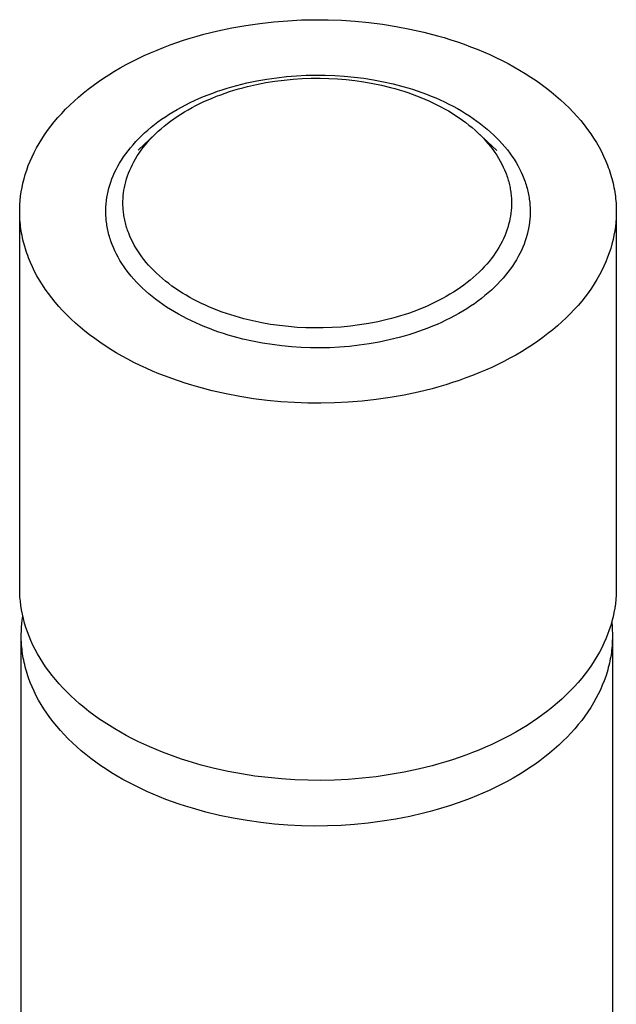
# Model space of a CAD drawing. Units: millimetres. Extents: x -459 to 477, y -289 to 283.
# Drawn here: x 430 to 454, y 243 to 283 of the extents above; entities that cross this region are included whole.
import ezdxf

# ---------------------------------------------------------------- set-up
doc = ezdxf.new("R2010")
doc.units = ezdxf.units.MM
doc.header["$MEASUREMENT"] = 0
doc.layers.add('Default', color=7, linetype='Continuous', true_color=0x000000)

msp = doc.modelspace()

# ---------------------------------------------------------------- linework, layer by layer
at = {"layer": 'Default', "color": 7, "true_color": 0xffffff}
for p, q in [((438.747, 282.78), (439.317, 282.862)), ((439.317, 282.862), (439.885, 282.926)), ((439.885, 282.926), (440.449, 282.971)), ((440.449, 282.971), (441.006, 282.999)), ((441.006, 282.999), (441.556, 283.011)), ((441.556, 283.011), (442.097, 283.007)), ((442.097, 283.007), (442.636, 282.987)), ((442.636, 282.987), (443.183, 282.951)), ((443.183, 282.951), (443.737, 282.898)), ((443.737, 282.898), (444.294, 282.827)), ((437.043, 282.419), (437.608, 282.559)), ((437.608, 282.559), (438.176, 282.679)), ((438.176, 282.679), (438.747, 282.78)), ((444.294, 282.827), (444.854, 282.739)), ((444.854, 282.739), (445.414, 282.632)), ((445.414, 282.632), (445.972, 282.506)), ((445.972, 282.506), (446.527, 282.361)), ((435.666, 281.986), (435.936, 282.082)), ((435.936, 282.082), (436.21, 282.174)), ((436.21, 282.174), (436.485, 282.26)), ((436.485, 282.26), (436.763, 282.342)), ((436.763, 282.342), (437.043, 282.419)), ((446.527, 282.361), (446.802, 282.281)), ((446.802, 282.281), (447.075, 282.196)), ((447.075, 282.196), (447.346, 282.107)), ((447.346, 282.107), (447.614, 282.013)), ((434.619, 281.554), (434.875, 281.669)), ((434.875, 281.669), (435.135, 281.779)), ((435.135, 281.779), (435.399, 281.885)), ((435.399, 281.885), (435.666, 281.986)), ((447.614, 282.013), (447.88, 281.914)), ((447.88, 281.914), (448.143, 281.81)), ((448.143, 281.81), (448.402, 281.702)), ((448.402, 281.702), (448.658, 281.59)), ((433.877, 281.184), (434.119, 281.311)), ((434.119, 281.311), (434.367, 281.435)), ((434.367, 281.435), (434.619, 281.554)), ((448.658, 281.59), (448.909, 281.472)), ((448.909, 281.472), (449.157, 281.351)), ((449.157, 281.351), (449.4, 281.225)), ((433.181, 280.777), (433.407, 280.916)), ((433.407, 280.916), (433.639, 281.052)), ((433.639, 281.052), (433.877, 281.184)), ((449.4, 281.225), (449.639, 281.095)), ((449.639, 281.095), (449.872, 280.961)), ((449.872, 280.961), (450.101, 280.823)), ((432.536, 280.337), (432.745, 280.487)), ((432.745, 280.487), (432.96, 280.634)), ((432.96, 280.634), (433.181, 280.777)), ((438.381, 280.341), (438.783, 280.44)), ((438.783, 280.44), (439.187, 280.525)), ((439.179, 280.38), (439.552, 280.453)), ((439.187, 280.525), (439.593, 280.597)), ((439.552, 280.453), (439.926, 280.512)), ((439.593, 280.597), (439.999, 280.655)), ((439.926, 280.512), (440.3, 280.56)), ((439.999, 280.655), (440.403, 280.701)), ((440.3, 280.56), (440.671, 280.595)), ((440.403, 280.701), (440.803, 280.733)), ((440.671, 280.595), (441.039, 280.619)), ((440.803, 280.733), (441.2, 280.753)), ((441.039, 280.619), (441.403, 280.632)), ((441.2, 280.753), (441.591, 280.761)), ((441.403, 280.632), (441.761, 280.634)), ((441.591, 280.761), (441.975, 280.758)), ((441.761, 280.634), (442.113, 280.625)), ((441.975, 280.758), (442.359, 280.744)), ((442.113, 280.625), (442.464, 280.607)), ((442.359, 280.744), (442.749, 280.718)), ((442.464, 280.607), (442.819, 280.578)), ((442.749, 280.718), (443.142, 280.681)), ((442.819, 280.578), (443.178, 280.538)), ((443.142, 280.681), (443.538, 280.631)), ((443.178, 280.538), (443.539, 280.486)), ((443.538, 280.631), (443.937, 280.568)), ((443.539, 280.486), (443.902, 280.423)), ((443.937, 280.568), (444.335, 280.492)), ((444.335, 280.492), (444.732, 280.402)), ((450.101, 280.823), (450.323, 280.681)), ((450.323, 280.681), (450.54, 280.535)), ((450.54, 280.535), (450.751, 280.386)), ((432.138, 280.027), (432.334, 280.184)), ((432.334, 280.184), (432.536, 280.337)), ((437.402, 280.032), (437.594, 280.101)), ((437.594, 280.101), (437.788, 280.166)), ((437.788, 280.166), (437.984, 280.227)), ((437.901, 280.027), (438.079, 280.087)), ((437.984, 280.227), (438.182, 280.286)), ((438.079, 280.087), (438.259, 280.144)), ((438.182, 280.286), (438.381, 280.341)), ((438.259, 280.144), (438.441, 280.197)), ((438.441, 280.197), (438.624, 280.248)), ((438.624, 280.248), (438.808, 280.295)), ((438.808, 280.295), (439.179, 280.38)), ((443.902, 280.423), (444.264, 280.347)), ((444.264, 280.347), (444.624, 280.259)), ((444.624, 280.259), (444.803, 280.211)), ((444.732, 280.402), (445.126, 280.299)), ((444.803, 280.211), (444.982, 280.159)), ((444.982, 280.159), (445.159, 280.104)), ((445.126, 280.299), (445.322, 280.242)), ((445.159, 280.104), (445.334, 280.047)), ((445.322, 280.242), (445.516, 280.182)), ((445.334, 280.047), (445.508, 279.986)), ((445.516, 280.182), (445.709, 280.118)), ((445.709, 280.118), (445.9, 280.051)), ((445.9, 280.051), (446.089, 279.981)), ((450.751, 280.386), (450.956, 280.233)), ((450.956, 280.233), (451.155, 280.077)), ((451.155, 280.077), (451.347, 279.918)), ((431.591, 279.542), (431.767, 279.706)), ((431.767, 279.706), (431.949, 279.868)), ((431.949, 279.868), (432.138, 280.027)), ((436.302, 279.552), (436.477, 279.64)), ((436.477, 279.64), (436.657, 279.725)), ((436.657, 279.725), (436.839, 279.807)), ((436.839, 279.807), (437.024, 279.885)), ((436.877, 279.604), (437.041, 279.682)), ((437.024, 279.885), (437.212, 279.96)), ((437.041, 279.682), (437.208, 279.756)), ((437.208, 279.756), (437.377, 279.829)), ((437.212, 279.96), (437.402, 280.032)), ((437.377, 279.829), (437.55, 279.898)), ((437.55, 279.898), (437.724, 279.964)), ((437.724, 279.964), (437.901, 280.027)), ((445.508, 279.986), (445.681, 279.922)), ((445.681, 279.922), (445.852, 279.854)), ((445.852, 279.854), (446.02, 279.784)), ((446.02, 279.784), (446.186, 279.711)), ((446.089, 279.981), (446.276, 279.907)), ((446.186, 279.711), (446.35, 279.635)), ((446.276, 279.907), (446.46, 279.83)), ((446.46, 279.83), (446.642, 279.75)), ((446.642, 279.75), (446.821, 279.667)), ((446.821, 279.667), (446.997, 279.581)), ((451.347, 279.918), (451.532, 279.756)), ((451.532, 279.756), (451.711, 279.592)), ((431.262, 279.206), (431.423, 279.375)), ((431.423, 279.375), (431.591, 279.542)), ((435.634, 279.172), (435.795, 279.271)), ((435.795, 279.271), (435.96, 279.368)), ((435.96, 279.368), (436.129, 279.462)), ((436.105, 279.174), (436.252, 279.265)), ((436.129, 279.462), (436.302, 279.552)), ((436.252, 279.265), (436.403, 279.354)), ((436.403, 279.354), (436.558, 279.44)), ((436.558, 279.44), (436.716, 279.523)), ((436.716, 279.523), (436.877, 279.604)), ((446.35, 279.635), (446.511, 279.556)), ((446.511, 279.556), (446.669, 279.475)), ((446.669, 279.475), (446.824, 279.39)), ((446.824, 279.39), (446.976, 279.303)), ((446.976, 279.303), (447.125, 279.213)), ((446.997, 279.581), (447.17, 279.491)), ((447.17, 279.491), (447.34, 279.399)), ((447.34, 279.399), (447.506, 279.303)), ((447.506, 279.303), (447.669, 279.205)), ((451.711, 279.592), (451.882, 279.424)), ((451.882, 279.424), (452.047, 279.255)), ((452.047, 279.255), (452.204, 279.083)), ((430.823, 278.689), (430.962, 278.863)), ((430.962, 278.863), (431.108, 279.035)), ((431.108, 279.035), (431.262, 279.206)), ((435.031, 278.75), (435.175, 278.859)), ((435.175, 278.859), (435.324, 278.966)), ((435.324, 278.966), (435.477, 279.07)), ((435.477, 279.07), (435.634, 279.172)), ((435.555, 278.788), (435.686, 278.888)), ((435.686, 278.888), (435.821, 278.985)), ((435.821, 278.985), (435.961, 279.081)), ((435.961, 279.081), (436.105, 279.174)), ((447.125, 279.213), (447.27, 279.121)), ((447.27, 279.121), (447.412, 279.026)), ((447.412, 279.026), (447.55, 278.929)), ((447.55, 278.929), (447.683, 278.83)), ((447.669, 279.205), (447.827, 279.104)), ((447.827, 279.104), (447.981, 279)), ((447.981, 279), (448.131, 278.894)), ((448.131, 278.894), (448.277, 278.785)), ((452.204, 279.083), (452.354, 278.909)), ((452.354, 278.909), (452.496, 278.734)), ((430.567, 278.336), (430.691, 278.513)), ((430.691, 278.513), (430.823, 278.689)), ((434.628, 278.411), (434.758, 278.526)), ((434.758, 278.526), (434.892, 278.639)), ((434.892, 278.639), (435.031, 278.75)), ((435.073, 278.371), (435.186, 278.477)), ((435.186, 278.477), (435.305, 278.583)), ((435.305, 278.583), (435.427, 278.686)), ((435.427, 278.686), (435.555, 278.788)), ((447.683, 278.83), (447.813, 278.728)), ((447.813, 278.728), (447.938, 278.625)), ((447.938, 278.625), (448.059, 278.519)), ((448.059, 278.519), (448.176, 278.412)), ((448.277, 278.785), (448.418, 278.675)), ((448.418, 278.675), (448.555, 278.562)), ((448.555, 278.562), (448.687, 278.446)), ((448.687, 278.446), (448.814, 278.329)), ((452.496, 278.734), (452.631, 278.556)), ((452.631, 278.556), (452.759, 278.378)), ((430.341, 277.98), (430.451, 278.159)), ((430.451, 278.159), (430.567, 278.336)), ((434.16, 277.933), (434.269, 278.055)), ((434.269, 278.055), (434.384, 278.175)), ((434.363, 277.708), (435.072, 278.371)), ((434.384, 278.175), (434.503, 278.294)), ((434.503, 278.294), (434.628, 278.411)), ((434.665, 277.93), (434.76, 278.042)), ((434.76, 278.042), (434.859, 278.153)), ((434.859, 278.153), (434.964, 278.262)), ((434.964, 278.262), (435.073, 278.371)), ((448.176, 278.412), (448.288, 278.303)), ((448.176, 278.412), (448.943, 277.695)), ((448.288, 278.303), (448.396, 278.192)), ((448.396, 278.192), (448.499, 278.08)), ((448.499, 278.08), (448.597, 277.967)), ((448.814, 278.329), (448.936, 278.21)), ((448.936, 278.21), (449.053, 278.09)), ((449.053, 278.09), (449.165, 277.967)), ((452.759, 278.378), (452.879, 278.198)), ((452.879, 278.198), (452.991, 278.017)), ((430.145, 277.621), (430.24, 277.801)), ((430.24, 277.801), (430.341, 277.98)), ((433.863, 277.562), (433.957, 277.687)), ((433.957, 277.687), (434.056, 277.811)), ((434.056, 277.811), (434.16, 277.933)), ((434.409, 277.589), (434.49, 277.703)), ((434.49, 277.703), (434.575, 277.817)), ((434.575, 277.817), (434.665, 277.93)), ((448.597, 277.967), (448.69, 277.852)), ((448.69, 277.852), (448.778, 277.736)), ((448.778, 277.736), (448.862, 277.619)), ((449.165, 277.967), (449.271, 277.844)), ((449.271, 277.844), (449.373, 277.719)), ((449.373, 277.719), (449.469, 277.593)), ((452.991, 278.017), (453.096, 277.835)), ((453.096, 277.835), (453.193, 277.653)), ((453.193, 277.653), (453.283, 277.47)), ((429.906, 277.081), (429.979, 277.261)), ((429.979, 277.261), (430.058, 277.441)), ((430.058, 277.441), (430.145, 277.621)), ((433.614, 277.183), (433.692, 277.31)), ((433.692, 277.31), (433.775, 277.436)), ((433.775, 277.436), (433.863, 277.562)), ((434.136, 277.125), (434.197, 277.242)), ((434.197, 277.242), (434.263, 277.358)), ((434.263, 277.358), (434.334, 277.473)), ((434.334, 277.473), (434.409, 277.589)), ((448.862, 277.619), (448.94, 277.502)), ((448.94, 277.502), (449.014, 277.383)), ((449.014, 277.383), (449.083, 277.264)), ((449.083, 277.264), (449.146, 277.145)), ((449.469, 277.593), (449.559, 277.466)), ((449.559, 277.466), (449.645, 277.338)), ((449.645, 277.338), (449.725, 277.209)), ((453.283, 277.47), (453.365, 277.286)), ((453.365, 277.286), (453.44, 277.103)), ((429.783, 276.722), (429.841, 276.901)), ((429.841, 276.901), (429.906, 277.081)), ((433.413, 276.8), (433.475, 276.928)), ((433.475, 276.928), (433.542, 277.055)), ((433.542, 277.055), (433.614, 277.183)), ((433.981, 276.776), (434.028, 276.893)), ((434.028, 276.893), (434.08, 277.009)), ((434.08, 277.009), (434.136, 277.125)), ((449.146, 277.145), (449.205, 277.025)), ((449.205, 277.025), (449.259, 276.905)), ((449.259, 276.905), (449.308, 276.785)), ((449.725, 277.209), (449.799, 277.08)), ((449.799, 277.08), (449.868, 276.95)), ((449.868, 276.95), (449.932, 276.82)), ((453.44, 277.103), (453.475, 277.011)), ((453.475, 277.011), (453.507, 276.919)), ((453.507, 276.919), (453.538, 276.828)), ((429.687, 276.365), (429.731, 276.543)), ((429.731, 276.543), (429.783, 276.722)), ((433.258, 276.416), (433.305, 276.543)), ((433.305, 276.543), (433.356, 276.672)), ((433.356, 276.672), (433.413, 276.8)), ((433.867, 276.428), (433.901, 276.544)), ((433.901, 276.544), (433.939, 276.66)), ((433.939, 276.66), (433.981, 276.776)), ((449.308, 276.785), (449.331, 276.725)), ((449.331, 276.725), (449.352, 276.665)), ((449.352, 276.665), (449.372, 276.605)), ((449.372, 276.605), (449.391, 276.544)), ((449.391, 276.544), (449.409, 276.485)), ((449.409, 276.485), (449.426, 276.425)), ((449.932, 276.82), (449.991, 276.689)), ((449.991, 276.689), (450.044, 276.559)), ((450.044, 276.559), (450.068, 276.494)), ((450.068, 276.494), (450.092, 276.428)), ((453.538, 276.828), (453.567, 276.736)), ((453.567, 276.736), (453.595, 276.645)), ((453.595, 276.645), (453.62, 276.553)), ((453.62, 276.553), (453.644, 276.462)), ((453.644, 276.462), (453.666, 276.371)), ((429.618, 276.011), (429.649, 276.187)), ((429.649, 276.187), (429.687, 276.365)), ((433.149, 276.034), (433.18, 276.161)), ((433.18, 276.161), (433.217, 276.288)), ((433.217, 276.288), (433.258, 276.416)), ((433.777, 275.972), (433.793, 276.085)), ((433.793, 276.085), (433.814, 276.199)), ((433.814, 276.199), (433.838, 276.313)), ((433.838, 276.313), (433.867, 276.428)), ((449.426, 276.425), (449.442, 276.365)), ((449.442, 276.365), (449.456, 276.305)), ((449.456, 276.305), (449.469, 276.245)), ((449.469, 276.245), (449.481, 276.186)), ((449.481, 276.186), (449.492, 276.126)), ((449.492, 276.126), (449.502, 276.067)), ((449.502, 276.067), (449.511, 276.008)), ((450.092, 276.428), (450.114, 276.363)), ((450.114, 276.363), (450.134, 276.298)), ((450.134, 276.298), (450.154, 276.233)), ((450.154, 276.233), (450.172, 276.168)), ((450.172, 276.168), (450.189, 276.103)), ((450.189, 276.103), (450.205, 276.039)), ((450.205, 276.039), (450.219, 275.974)), ((453.666, 276.371), (453.687, 276.28)), ((453.687, 276.28), (453.705, 276.19)), ((453.705, 276.19), (453.722, 276.099)), ((453.722, 276.099), (453.737, 276.009)), ((429.562, 275.489), (429.575, 275.662)), ((429.575, 275.662), (429.593, 275.836)), ((429.593, 275.836), (429.618, 276.011)), ((433.069, 275.534), (433.082, 275.658)), ((433.082, 275.658), (433.1, 275.782)), ((433.1, 275.782), (433.122, 275.908)), ((433.122, 275.908), (433.149, 276.034)), ((433.751, 275.633), (433.756, 275.747)), ((433.756, 275.747), (433.764, 275.859)), ((433.764, 275.859), (433.777, 275.972)), ((449.511, 276.008), (449.518, 275.949)), ((449.518, 275.949), (449.525, 275.89)), ((449.525, 275.89), (449.53, 275.832)), ((449.53, 275.832), (449.535, 275.774)), ((449.535, 275.774), (449.538, 275.715)), ((449.538, 275.715), (449.54, 275.658)), ((449.54, 275.658), (449.541, 275.6)), ((450.219, 275.974), (450.232, 275.909)), ((450.232, 275.909), (450.244, 275.845)), ((450.244, 275.845), (450.255, 275.781)), ((450.255, 275.781), (450.265, 275.717)), ((450.265, 275.717), (450.273, 275.653)), ((450.273, 275.653), (450.28, 275.589)), ((453.737, 276.009), (453.75, 275.919)), ((453.75, 275.919), (453.762, 275.829)), ((453.762, 275.829), (453.772, 275.74)), ((453.772, 275.74), (453.781, 275.65)), ((453.781, 275.65), (453.788, 275.562)), ((429.556, 275.316), (429.562, 275.489)), ((429.556, 275.141), (429.556, 275.316)), ((433.055, 275.164), (433.056, 275.288)), ((433.056, 275.288), (433.06, 275.411)), ((433.06, 275.411), (433.069, 275.534)), ((433.751, 275.576), (433.751, 275.633)), ((433.751, 275.518), (433.751, 275.576)), ((433.752, 275.461), (433.751, 275.518)), ((433.754, 275.403), (433.752, 275.461)), ((433.758, 275.345), (433.754, 275.403)), ((433.762, 275.286), (433.758, 275.345)), ((433.767, 275.228), (433.762, 275.286)), ((449.528, 275.259), (449.516, 275.147)), ((449.536, 275.372), (449.528, 275.259)), ((449.541, 275.485), (449.536, 275.372)), ((449.541, 275.6), (449.542, 275.542)), ((449.542, 275.542), (449.541, 275.485)), ((450.28, 275.589), (450.286, 275.526)), ((450.286, 275.526), (450.291, 275.463)), ((450.291, 275.463), (450.295, 275.4)), ((450.295, 275.4), (450.297, 275.337)), ((450.297, 275.337), (450.299, 275.275)), ((450.299, 275.275), (450.299, 275.15)), ((453.788, 275.562), (453.793, 275.473)), ((453.793, 275.473), (453.797, 275.385)), ((453.797, 275.385), (453.799, 275.297)), ((453.799, 275.297), (453.798, 275.123)), ((429.555, 259.897), (429.555, 275.141)), ((429.558, 275.053), (429.556, 275.141)), ((429.561, 274.965), (429.558, 275.053)), ((429.567, 274.877), (429.561, 274.965)), ((429.574, 274.788), (429.567, 274.877)), ((433.057, 275.101), (433.055, 275.164)), ((433.06, 275.039), (433.057, 275.101)), ((433.063, 274.976), (433.06, 275.039)), ((433.068, 274.912), (433.063, 274.976)), ((433.074, 274.849), (433.068, 274.912)), ((433.081, 274.785), (433.074, 274.849)), ((433.774, 275.169), (433.767, 275.228)), ((433.782, 275.11), (433.774, 275.169)), ((433.79, 275.051), (433.782, 275.11)), ((433.8, 274.992), (433.79, 275.051)), ((433.811, 274.932), (433.8, 274.992)), ((433.823, 274.873), (433.811, 274.932)), ((433.836, 274.813), (433.823, 274.873)), ((449.479, 274.92), (449.454, 274.805)), ((449.499, 275.033), (449.479, 274.92)), ((449.516, 275.147), (449.499, 275.033)), ((450.286, 274.905), (450.272, 274.781)), ((450.294, 275.027), (450.286, 274.905)), ((450.299, 275.15), (450.294, 275.027)), ((453.792, 274.95), (453.78, 274.777)), ((453.798, 275.123), (453.792, 274.95)), ((453.799, 275.123), (453.799, 259.897)), ((429.582, 274.699), (429.574, 274.788)), ((429.592, 274.609), (429.582, 274.699)), ((429.604, 274.52), (429.592, 274.609)), ((429.617, 274.43), (429.604, 274.52)), ((433.09, 274.722), (433.081, 274.785)), ((433.099, 274.658), (433.09, 274.722)), ((433.11, 274.593), (433.099, 274.658)), ((433.122, 274.529), (433.11, 274.593)), ((433.135, 274.464), (433.122, 274.529)), ((433.15, 274.4), (433.135, 274.464)), ((433.851, 274.753), (433.836, 274.813)), ((433.866, 274.694), (433.851, 274.753)), ((433.883, 274.634), (433.866, 274.694)), ((433.901, 274.574), (433.883, 274.634)), ((433.92, 274.514), (433.901, 274.574)), ((433.94, 274.454), (433.92, 274.514)), ((433.962, 274.394), (433.94, 274.454)), ((449.354, 274.458), (449.311, 274.342)), ((449.392, 274.574), (449.354, 274.458)), ((449.425, 274.69), (449.392, 274.574)), ((449.454, 274.805), (449.425, 274.69)), ((450.233, 274.531), (450.206, 274.404)), ((450.255, 274.656), (450.233, 274.531)), ((450.272, 274.781), (450.255, 274.656)), ((453.761, 274.603), (453.737, 274.427)), ((453.78, 274.777), (453.761, 274.603)), ((429.633, 274.339), (429.617, 274.43)), ((429.649, 274.249), (429.633, 274.339)), ((429.668, 274.158), (429.649, 274.249)), ((429.688, 274.067), (429.668, 274.158)), ((429.71, 273.976), (429.688, 274.067)), ((433.165, 274.335), (433.15, 274.4)), ((433.182, 274.27), (433.165, 274.335)), ((433.201, 274.205), (433.182, 274.27)), ((433.22, 274.14), (433.201, 274.205)), ((433.241, 274.075), (433.22, 274.14)), ((433.263, 274.01), (433.241, 274.075)), ((433.984, 274.333), (433.962, 274.394)), ((434.033, 274.213), (433.984, 274.333)), ((434.087, 274.093), (434.033, 274.213)), ((434.146, 273.973), (434.087, 274.093)), ((449.213, 274.109), (449.156, 273.993)), ((449.264, 274.226), (449.213, 274.109)), ((449.311, 274.342), (449.264, 274.226)), ((450.138, 274.15), (450.096, 274.023)), ((450.174, 274.278), (450.138, 274.15)), ((450.206, 274.404), (450.174, 274.278)), ((453.668, 274.074), (453.623, 273.895)), ((453.705, 274.251), (453.668, 274.074)), ((453.737, 274.427), (453.705, 274.251)), ((429.734, 273.885), (429.71, 273.976)), ((429.76, 273.794), (429.734, 273.885)), ((429.787, 273.702), (429.76, 273.794)), ((429.816, 273.611), (429.787, 273.702)), ((433.286, 273.945), (433.263, 274.01)), ((433.311, 273.879), (433.286, 273.945)), ((433.364, 273.749), (433.311, 273.879)), ((433.422, 273.619), (433.364, 273.749)), ((434.21, 273.854), (434.146, 273.973)), ((434.278, 273.735), (434.21, 273.854)), ((434.352, 273.616), (434.278, 273.735)), ((448.959, 273.645), (448.883, 273.53)), ((449.029, 273.761), (448.959, 273.645)), ((449.095, 273.877), (449.029, 273.761)), ((449.156, 273.993), (449.095, 273.877)), ((449.941, 273.639), (449.88, 273.511)), ((449.998, 273.767), (449.941, 273.639)), ((450.05, 273.895), (449.998, 273.767)), ((450.096, 274.023), (450.05, 273.895)), ((453.572, 273.717), (453.514, 273.537)), ((453.623, 273.895), (453.572, 273.717)), ((429.847, 273.519), (429.816, 273.611)), ((429.88, 273.427), (429.847, 273.519)), ((429.915, 273.336), (429.88, 273.427)), ((429.989, 273.152), (429.915, 273.336)), ((433.486, 273.488), (433.422, 273.619)), ((433.555, 273.359), (433.486, 273.488)), ((433.63, 273.229), (433.555, 273.359)), ((434.431, 273.499), (434.352, 273.616)), ((434.514, 273.382), (434.431, 273.499)), ((434.602, 273.266), (434.514, 273.382)), ((434.696, 273.151), (434.602, 273.266)), ((448.717, 273.301), (448.627, 273.188)), ((448.803, 273.415), (448.717, 273.301)), ((448.883, 273.53), (448.803, 273.415)), ((449.74, 273.255), (449.662, 273.128)), ((449.812, 273.383), (449.74, 273.255)), ((449.88, 273.511), (449.812, 273.383)), ((453.448, 273.357), (453.376, 273.177)), ((453.514, 273.537), (453.448, 273.357)), ((430.072, 272.969), (429.989, 273.152)), ((430.161, 272.786), (430.072, 272.969)), ((433.71, 273.101), (433.63, 273.229)), ((433.795, 272.973), (433.71, 273.101)), ((433.886, 272.845), (433.795, 272.973)), ((433.982, 272.719), (433.886, 272.845)), ((434.794, 273.038), (434.696, 273.151)), ((434.897, 272.926), (434.794, 273.038)), ((435.004, 272.815), (434.897, 272.926)), ((448.329, 272.856), (448.22, 272.748)), ((448.433, 272.966), (448.329, 272.856)), ((448.533, 273.076), (448.433, 272.966)), ((448.627, 273.188), (448.533, 273.076)), ((449.491, 272.876), (449.398, 272.751)), ((449.579, 273.002), (449.491, 272.876)), ((449.662, 273.128), (449.579, 273.002)), ((453.296, 272.997), (453.209, 272.817)), ((453.376, 273.177), (453.296, 272.997)), ((430.258, 272.603), (430.161, 272.786)), ((430.363, 272.421), (430.258, 272.603)), ((434.083, 272.595), (433.982, 272.719)), ((434.19, 272.471), (434.083, 272.595)), ((434.302, 272.349), (434.19, 272.471)), ((435.116, 272.706), (435.004, 272.815)), ((435.233, 272.599), (435.116, 272.706)), ((435.354, 272.493), (435.233, 272.599)), ((435.479, 272.39), (435.354, 272.493)), ((447.988, 272.536), (447.865, 272.432)), ((448.106, 272.641), (447.988, 272.536)), ((448.22, 272.748), (448.106, 272.641)), ((449.195, 272.505), (449.085, 272.383)), ((449.299, 272.628), (449.195, 272.505)), ((449.398, 272.751), (449.299, 272.628)), ((453.013, 272.458), (452.904, 272.28)), ((453.115, 272.638), (453.013, 272.458)), ((453.209, 272.817), (453.115, 272.638)), ((430.476, 272.241), (430.363, 272.421)), ((430.596, 272.061), (430.476, 272.241)), ((430.723, 271.882), (430.596, 272.061)), ((434.418, 272.228), (434.302, 272.349)), ((434.54, 272.109), (434.418, 272.228)), ((434.667, 271.992), (434.54, 272.109)), ((435.609, 272.288), (435.479, 272.39)), ((435.743, 272.189), (435.609, 272.288)), ((435.88, 272.092), (435.743, 272.189)), ((436.022, 271.997), (435.88, 272.092)), ((447.471, 272.133), (447.331, 272.037)), ((447.606, 272.231), (447.471, 272.133)), ((447.738, 272.33), (447.606, 272.231)), ((447.865, 272.432), (447.738, 272.33)), ((448.851, 272.145), (448.726, 272.028)), ((448.971, 272.263), (448.851, 272.145)), ((449.085, 272.383), (448.971, 272.263)), ((452.787, 272.102), (452.663, 271.925)), ((452.904, 272.28), (452.787, 272.102)), ((430.858, 271.705), (430.723, 271.882)), ((431.001, 271.529), (430.858, 271.705)), ((434.799, 271.877), (434.667, 271.992)), ((434.936, 271.764), (434.799, 271.877)), ((435.077, 271.653), (434.936, 271.764)), ((435.223, 271.544), (435.077, 271.653)), ((436.167, 271.905), (436.022, 271.997)), ((436.316, 271.815), (436.167, 271.905)), ((436.468, 271.728), (436.316, 271.815)), ((436.623, 271.643), (436.468, 271.728)), ((436.781, 271.562), (436.623, 271.643)), ((446.735, 271.679), (446.577, 271.595)), ((446.889, 271.765), (446.735, 271.679)), ((447.04, 271.853), (446.889, 271.765)), ((447.188, 271.944), (447.04, 271.853)), ((447.331, 272.037), (447.188, 271.944)), ((448.323, 271.688), (448.179, 271.579)), ((448.462, 271.799), (448.323, 271.688)), ((448.597, 271.913), (448.462, 271.799)), ((448.726, 272.028), (448.597, 271.913)), ((452.532, 271.75), (452.393, 271.576)), ((452.663, 271.925), (452.532, 271.75)), ((431.15, 271.355), (431.001, 271.529)), ((431.308, 271.183), (431.15, 271.355)), ((435.373, 271.438), (435.223, 271.544)), ((435.527, 271.335), (435.373, 271.438)), ((435.686, 271.234), (435.527, 271.335)), ((436.942, 271.483), (436.781, 271.562)), ((437.106, 271.407), (436.942, 271.483)), ((437.272, 271.334), (437.106, 271.407)), ((437.441, 271.264), (437.272, 271.334)), ((437.611, 271.197), (437.441, 271.264)), ((445.915, 271.29), (445.743, 271.221)), ((446.085, 271.362), (445.915, 271.29)), ((446.251, 271.437), (446.085, 271.362)), ((446.416, 271.515), (446.251, 271.437)), ((446.577, 271.595), (446.416, 271.515)), ((447.721, 271.266), (447.559, 271.167)), ((447.878, 271.368), (447.721, 271.266)), ((448.031, 271.472), (447.878, 271.368)), ((448.179, 271.579), (448.031, 271.472)), ((452.246, 271.403), (452.092, 271.232)), ((452.393, 271.576), (452.246, 271.403)), ((431.472, 271.014), (431.308, 271.183)), ((431.643, 270.847), (431.472, 271.014)), ((431.822, 270.682), (431.643, 270.847)), ((435.848, 271.135), (435.686, 271.234)), ((436.014, 271.04), (435.848, 271.135)), ((436.184, 270.947), (436.014, 271.04)), ((436.357, 270.858), (436.184, 270.947)), ((436.533, 270.771), (436.357, 270.858)), ((437.784, 271.133), (437.611, 271.197)), ((437.958, 271.072), (437.784, 271.133)), ((438.134, 271.014), (437.958, 271.072)), ((438.311, 270.959), (438.134, 271.014)), ((438.489, 270.907), (438.311, 270.959)), ((438.668, 270.859), (438.489, 270.907)), ((439.029, 270.771), (438.668, 270.859)), ((444.668, 270.87), (444.484, 270.823)), ((444.851, 270.921), (444.668, 270.87)), ((445.033, 270.975), (444.851, 270.921)), ((445.213, 271.031), (445.033, 270.975)), ((445.392, 271.091), (445.213, 271.031)), ((445.568, 271.154), (445.392, 271.091)), ((445.743, 271.221), (445.568, 271.154)), ((447.053, 270.886), (446.877, 270.798)), ((447.225, 270.977), (447.053, 270.886)), ((447.394, 271.07), (447.225, 270.977)), ((447.559, 271.167), (447.394, 271.07)), ((451.763, 270.897), (451.588, 270.732)), ((451.931, 271.063), (451.763, 270.897)), ((452.092, 271.232), (451.931, 271.063)), ((432.007, 270.52), (431.822, 270.682)), ((432.199, 270.361), (432.007, 270.52)), ((436.712, 270.688), (436.533, 270.771)), ((436.894, 270.608), (436.712, 270.688)), ((437.079, 270.531), (436.894, 270.608)), ((437.265, 270.457), (437.079, 270.531)), ((437.454, 270.387), (437.265, 270.457)), ((439.391, 270.695), (439.029, 270.771)), ((439.753, 270.632), (439.391, 270.695)), ((440.114, 270.58), (439.753, 270.632)), ((440.473, 270.54), (440.114, 270.58)), ((440.828, 270.511), (440.473, 270.54)), ((441.179, 270.493), (440.828, 270.511)), ((441.531, 270.485), (441.179, 270.493)), ((441.889, 270.486), (441.531, 270.485)), ((442.253, 270.499), (441.889, 270.486)), ((442.621, 270.523), (442.253, 270.499)), ((442.993, 270.558), (442.621, 270.523)), ((443.366, 270.606), (442.993, 270.558)), ((443.74, 270.666), (443.366, 270.606)), ((444.113, 270.738), (443.74, 270.666)), ((444.484, 270.823), (444.113, 270.738)), ((446.143, 270.478), (445.953, 270.406)), ((446.331, 270.553), (446.143, 270.478)), ((446.516, 270.632), (446.331, 270.553)), ((446.698, 270.713), (446.516, 270.632)), ((446.877, 270.798), (446.698, 270.713)), ((451.406, 270.57), (451.217, 270.411)), ((451.588, 270.732), (451.406, 270.57)), ((432.398, 270.205), (432.199, 270.361)), ((432.603, 270.053), (432.398, 270.205)), ((432.814, 269.903), (432.603, 270.053)), ((437.645, 270.32), (437.454, 270.387)), ((437.838, 270.257), (437.645, 270.32)), ((438.032, 270.196), (437.838, 270.257)), ((438.228, 270.14), (438.032, 270.196)), ((438.622, 270.036), (438.228, 270.14)), ((444.973, 270.098), (444.572, 269.999)), ((445.172, 270.153), (444.973, 270.098)), ((445.37, 270.211), (445.172, 270.153)), ((445.566, 270.273), (445.37, 270.211)), ((445.76, 270.338), (445.566, 270.273)), ((445.953, 270.406), (445.76, 270.338)), ((450.818, 270.102), (450.61, 269.951)), ((451.021, 270.255), (450.818, 270.102)), ((451.217, 270.411), (451.021, 270.255)), ((433.031, 269.758), (432.814, 269.903)), ((433.254, 269.616), (433.031, 269.758)), ((439.019, 269.947), (438.622, 270.036)), ((439.418, 269.871), (439.019, 269.947)), ((439.816, 269.808), (439.418, 269.871)), ((440.212, 269.757), (439.816, 269.808)), ((440.606, 269.72), (440.212, 269.757)), ((440.995, 269.694), (440.606, 269.72)), ((441.379, 269.68), (440.995, 269.694)), ((441.763, 269.677), (441.379, 269.68)), ((442.154, 269.685), (441.763, 269.677)), ((442.551, 269.705), (442.154, 269.685)), ((442.952, 269.738), (442.551, 269.705)), ((443.356, 269.783), (442.952, 269.738)), ((443.761, 269.841), (443.356, 269.783)), ((444.167, 269.913), (443.761, 269.841)), ((444.572, 269.999), (444.167, 269.913)), ((450.174, 269.662), (449.947, 269.522)), ((450.395, 269.805), (450.174, 269.662)), ((450.61, 269.951), (450.395, 269.805)), ((433.482, 269.478), (433.254, 269.616)), ((433.716, 269.343), (433.482, 269.478)), ((433.954, 269.213), (433.716, 269.343)), ((449.478, 269.255), (449.235, 269.127)), ((449.715, 269.386), (449.478, 269.255)), ((449.947, 269.522), (449.715, 269.386)), ((434.197, 269.087), (433.954, 269.213)), ((434.445, 268.966), (434.197, 269.087)), ((434.697, 268.849), (434.445, 268.966)), ((434.953, 268.736), (434.697, 268.849)), ((448.736, 268.884), (448.48, 268.77)), ((448.988, 269.004), (448.736, 268.884)), ((449.235, 269.127), (448.988, 269.004)), ((435.212, 268.628), (434.953, 268.736)), ((435.475, 268.524), (435.212, 268.628)), ((435.74, 268.426), (435.475, 268.524)), ((447.688, 268.453), (447.418, 268.356)), ((447.956, 268.554), (447.688, 268.453)), ((448.219, 268.659), (447.956, 268.554)), ((448.48, 268.77), (448.219, 268.659)), ((436.009, 268.332), (435.74, 268.426)), ((436.28, 268.242), (436.009, 268.332)), ((436.553, 268.158), (436.28, 268.242)), ((436.828, 268.078), (436.553, 268.158)), ((437.382, 267.933), (436.828, 268.078)), ((446.591, 268.096), (446.311, 268.019)), ((446.869, 268.178), (446.591, 268.096)), ((447.145, 268.265), (446.869, 268.178)), ((447.418, 268.356), (447.145, 268.265)), ((437.94, 267.807), (437.382, 267.933)), ((438.501, 267.699), (437.94, 267.807)), ((439.06, 267.611), (438.501, 267.699)), ((444.608, 267.658), (444.037, 267.576)), ((445.178, 267.759), (444.608, 267.658)), ((445.747, 267.879), (445.178, 267.759)), ((446.311, 268.019), (445.747, 267.879)), ((439.618, 267.54), (439.06, 267.611)), ((440.171, 267.488), (439.618, 267.54)), ((440.718, 267.452), (440.171, 267.488)), ((441.258, 267.432), (440.718, 267.452)), ((441.798, 267.428), (441.258, 267.432)), ((442.348, 267.439), (441.798, 267.428)), ((442.906, 267.467), (442.348, 267.439)), ((443.469, 267.513), (442.906, 267.467)), ((444.037, 267.576), (443.469, 267.513)), ((429.558, 259.726), (429.555, 259.897)), ((429.567, 259.554), (429.558, 259.726)), ((453.798, 259.762), (453.792, 259.628)), ((453.799, 259.897), (453.798, 259.762)), ((429.582, 259.38), (429.567, 259.554)), ((429.603, 259.205), (429.582, 259.38)), ((453.761, 259.281), (453.737, 259.105)), ((453.78, 259.455), (453.761, 259.281)), ((453.792, 259.628), (453.78, 259.455)), ((429.63, 259.029), (429.603, 259.205)), ((429.664, 258.853), (429.63, 259.029)), ((429.705, 258.675), (429.664, 258.853)), ((453.705, 258.929), (453.668, 258.752)), ((453.737, 259.105), (453.705, 258.929)), ((429.633, 258.327), (429.646, 258.473)), ((429.646, 258.473), (429.662, 258.619)), ((429.662, 258.619), (429.684, 258.764)), ((429.752, 258.497), (429.705, 258.675)), ((429.806, 258.319), (429.752, 258.497)), ((453.623, 258.573), (453.572, 258.394)), ((453.611, 258.53), (453.626, 258.375)), ((453.668, 258.752), (453.623, 258.573)), ((429.62, 258.033), (429.625, 258.18)), ((429.625, 258.18), (429.633, 258.327)), ((429.867, 258.14), (429.806, 258.319)), ((429.935, 257.961), (429.867, 258.14)), ((453.514, 258.215), (453.448, 258.035)), ((453.572, 258.394), (453.514, 258.215)), ((453.626, 258.375), (453.637, 258.22)), ((453.637, 258.22), (453.642, 258.064)), ((453.642, 258.064), (453.642, 257.909)), ((429.621, 257.861), (429.62, 258.033)), ((429.62, 127.977), (429.62, 257.947)), ((429.62, 134.767), (429.62, 257.861)), ((429.628, 257.689), (429.621, 257.861)), ((429.634, 257.602), (429.628, 257.689)), ((430.01, 257.782), (429.935, 257.961)), ((430.092, 257.603), (430.01, 257.782)), ((453.296, 257.675), (453.209, 257.495)), ((453.376, 257.855), (453.296, 257.675)), ((453.448, 258.035), (453.376, 257.855)), ((453.637, 257.737), (453.626, 257.565)), ((453.642, 257.909), (453.637, 257.737)), ((453.643, 257.909), (453.642, 127.915)), ((429.641, 257.514), (429.634, 257.602)), ((429.65, 257.427), (429.641, 257.514)), ((429.66, 257.339), (429.65, 257.427)), ((429.672, 257.251), (429.66, 257.339)), ((429.686, 257.162), (429.672, 257.251)), ((430.181, 257.425), (430.092, 257.603)), ((430.278, 257.247), (430.181, 257.425)), ((430.381, 257.069), (430.278, 257.247)), ((453.115, 257.316), (453.013, 257.136)), ((453.209, 257.495), (453.115, 257.316)), ((453.598, 257.303), (453.585, 257.215)), ((453.609, 257.39), (453.598, 257.303)), ((453.618, 257.478), (453.609, 257.39)), ((453.626, 257.565), (453.618, 257.478)), ((429.701, 257.074), (429.686, 257.162)), ((429.718, 256.985), (429.701, 257.074)), ((429.737, 256.895), (429.718, 256.985)), ((429.758, 256.806), (429.737, 256.895)), ((430.492, 256.893), (430.381, 257.069)), ((430.61, 256.717), (430.492, 256.893)), ((452.904, 256.958), (452.787, 256.78)), ((453.013, 257.136), (452.904, 256.958)), ((453.518, 256.862), (453.497, 256.773)), ((453.538, 256.95), (453.518, 256.862)), ((453.555, 257.039), (453.538, 256.95)), ((453.571, 257.127), (453.555, 257.039)), ((453.585, 257.215), (453.571, 257.127)), ((429.78, 256.717), (429.758, 256.806)), ((429.803, 256.627), (429.78, 256.717)), ((429.829, 256.537), (429.803, 256.627)), ((429.856, 256.447), (429.829, 256.537)), ((429.885, 256.357), (429.856, 256.447)), ((430.735, 256.543), (430.61, 256.717)), ((430.868, 256.37), (430.735, 256.543)), ((452.663, 256.603), (452.532, 256.428)), ((452.787, 256.78), (452.663, 256.603)), ((453.424, 256.505), (453.367, 256.326)), ((453.45, 256.594), (453.424, 256.505)), ((453.475, 256.684), (453.45, 256.594)), ((453.497, 256.773), (453.475, 256.684)), ((429.916, 256.267), (429.885, 256.357)), ((429.983, 256.087), (429.916, 256.267)), ((430.058, 255.906), (429.983, 256.087)), ((431.007, 256.199), (430.868, 256.37)), ((431.154, 256.03), (431.007, 256.199)), ((452.246, 256.081), (452.092, 255.91)), ((452.393, 256.254), (452.246, 256.081)), ((452.532, 256.428), (452.393, 256.254)), ((453.303, 256.146), (453.231, 255.966)), ((453.367, 256.326), (453.303, 256.146)), ((430.139, 255.726), (430.058, 255.906)), ((430.228, 255.545), (430.139, 255.726)), ((431.307, 255.862), (431.154, 256.03)), ((431.467, 255.697), (431.307, 255.862)), ((431.634, 255.533), (431.467, 255.697)), ((451.931, 255.741), (451.763, 255.575)), ((452.092, 255.91), (451.931, 255.741)), ((453.152, 255.787), (453.066, 255.607)), ((453.231, 255.966), (453.152, 255.787)), ((430.324, 255.366), (430.228, 255.545)), ((430.428, 255.187), (430.324, 255.366)), ((431.808, 255.372), (431.634, 255.533)), ((431.988, 255.214), (431.808, 255.372)), ((451.406, 255.248), (451.217, 255.089)), ((451.588, 255.41), (451.406, 255.248)), ((451.763, 255.575), (451.588, 255.41)), ((452.872, 255.249), (452.764, 255.071)), ((452.973, 255.428), (452.872, 255.249)), ((453.066, 255.607), (452.973, 255.428)), ((430.54, 255.008), (430.428, 255.187)), ((430.658, 254.831), (430.54, 255.008)), ((432.175, 255.059), (431.988, 255.214)), ((432.368, 254.906), (432.175, 255.059)), ((432.567, 254.757), (432.368, 254.906)), ((451.021, 254.933), (450.818, 254.779)), ((451.217, 255.089), (451.021, 254.933)), ((452.648, 254.894), (452.525, 254.718)), ((452.764, 255.071), (452.648, 254.894)), ((430.784, 254.655), (430.658, 254.831)), ((430.918, 254.48), (430.784, 254.655)), ((431.059, 254.307), (430.918, 254.48)), ((432.772, 254.611), (432.567, 254.757)), ((432.982, 254.468), (432.772, 254.611)), ((433.198, 254.328), (432.982, 254.468)), ((450.395, 254.483), (450.174, 254.34)), ((450.61, 254.629), (450.395, 254.483)), ((450.818, 254.779), (450.61, 254.629)), ((452.394, 254.543), (452.256, 254.37)), ((452.525, 254.718), (452.394, 254.543)), ((431.207, 254.135), (431.059, 254.307)), ((431.363, 253.965), (431.207, 254.135)), ((433.42, 254.192), (433.198, 254.328)), ((433.646, 254.06), (433.42, 254.192)), ((433.877, 253.932), (433.646, 254.06)), ((449.715, 254.064), (449.478, 253.933)), ((449.947, 254.2), (449.715, 254.064)), ((450.174, 254.34), (449.947, 254.2)), ((452.111, 254.198), (451.958, 254.028)), ((452.256, 254.37), (452.111, 254.198)), ((431.526, 253.798), (431.363, 253.965)), ((431.695, 253.633), (431.526, 253.798)), ((434.113, 253.808), (433.877, 253.932)), ((434.353, 253.688), (434.113, 253.808)), ((434.597, 253.572), (434.353, 253.688)), ((448.988, 253.681), (448.736, 253.562)), ((449.235, 253.805), (448.988, 253.681)), ((449.478, 253.933), (449.235, 253.805)), ((451.632, 253.694), (451.458, 253.531)), ((451.799, 253.86), (451.632, 253.694)), ((451.958, 254.028), (451.799, 253.86)), ((431.872, 253.47), (431.695, 253.633)), ((432.056, 253.31), (431.872, 253.47)), ((432.246, 253.153), (432.056, 253.31)), ((434.845, 253.46), (434.597, 253.572)), ((435.097, 253.353), (434.845, 253.46)), ((435.352, 253.25), (435.097, 253.353)), ((435.61, 253.151), (435.352, 253.25)), ((448.219, 253.337), (447.956, 253.232)), ((448.48, 253.448), (448.219, 253.337)), ((448.736, 253.562), (448.48, 253.448)), ((451.277, 253.37), (451.09, 253.212)), ((451.458, 253.531), (451.277, 253.37)), ((432.443, 252.998), (432.246, 253.153)), ((432.646, 252.847), (432.443, 252.998)), ((432.855, 252.7), (432.646, 252.847)), ((435.87, 253.057), (435.61, 253.151)), ((436.134, 252.968), (435.87, 253.057)), ((436.399, 252.883), (436.134, 252.968)), ((436.935, 252.726), (436.399, 252.883)), ((446.869, 252.856), (446.591, 252.774)), ((447.145, 252.943), (446.869, 252.856)), ((447.418, 253.034), (447.145, 252.943)), ((447.688, 253.131), (447.418, 253.034)), ((447.956, 253.232), (447.688, 253.131)), ((450.695, 252.904), (450.488, 252.755)), ((450.895, 253.056), (450.695, 252.904)), ((451.09, 253.212), (450.895, 253.056)), ((433.07, 252.555), (432.855, 252.7)), ((433.291, 252.415), (433.07, 252.555)), ((437.477, 252.588), (436.935, 252.726)), ((438.022, 252.468), (437.477, 252.588)), ((438.569, 252.366), (438.022, 252.468)), ((445.178, 252.437), (444.608, 252.336)), ((445.747, 252.557), (445.178, 252.437)), ((446.311, 252.697), (445.747, 252.557)), ((446.591, 252.774), (446.311, 252.697)), ((450.056, 252.468), (449.832, 252.329)), ((450.275, 252.61), (450.056, 252.468)), ((450.488, 252.755), (450.275, 252.61)), ((433.518, 252.278), (433.291, 252.415)), ((433.749, 252.145), (433.518, 252.278)), ((433.986, 252.016), (433.749, 252.145)), ((439.115, 252.281), (438.569, 252.366)), ((439.658, 252.214), (439.115, 252.281)), ((440.198, 252.163), (439.658, 252.214)), ((440.731, 252.129), (440.198, 252.163)), ((441.258, 252.11), (440.731, 252.129)), ((441.798, 252.105), (441.258, 252.11)), ((442.348, 252.117), (441.798, 252.105)), ((442.906, 252.145), (442.348, 252.117)), ((443.469, 252.191), (442.906, 252.145)), ((444.037, 252.254), (443.469, 252.191)), ((444.608, 252.336), (444.037, 252.254)), ((449.367, 252.064), (449.127, 251.938)), ((449.602, 252.195), (449.367, 252.064)), ((449.832, 252.329), (449.602, 252.195)), ((434.228, 251.891), (433.986, 252.016)), ((434.474, 251.771), (434.228, 251.891)), ((434.724, 251.654), (434.474, 251.771)), ((434.978, 251.543), (434.724, 251.654)), ((448.633, 251.698), (448.38, 251.584)), ((448.882, 251.816), (448.633, 251.698)), ((449.127, 251.938), (448.882, 251.816)), ((435.236, 251.435), (434.978, 251.543)), ((435.497, 251.333), (435.236, 251.435)), ((435.762, 251.235), (435.497, 251.333)), ((447.599, 251.27), (447.332, 251.175)), ((447.863, 251.37), (447.599, 251.27)), ((448.123, 251.475), (447.863, 251.37)), ((448.38, 251.584), (448.123, 251.475)), ((436.029, 251.141), (435.762, 251.235)), ((436.299, 251.053), (436.029, 251.141)), ((436.571, 250.969), (436.299, 251.053)), ((436.845, 250.89), (436.571, 250.969)), ((437.121, 250.815), (436.845, 250.89)), ((446.24, 250.841), (445.963, 250.769)), ((446.516, 250.917), (446.24, 250.841)), ((446.79, 250.998), (446.516, 250.917)), ((447.062, 251.084), (446.79, 250.998)), ((447.332, 251.175), (447.062, 251.084)), ((437.676, 250.681), (437.121, 250.815)), ((438.234, 250.565), (437.676, 250.681)), ((438.793, 250.469), (438.234, 250.565)), ((439.351, 250.39), (438.793, 250.469)), ((444.282, 250.44), (443.722, 250.368)), ((444.844, 250.531), (444.282, 250.44)), ((445.405, 250.641), (444.844, 250.531)), ((445.963, 250.769), (445.405, 250.641)), ((439.906, 250.33), (439.351, 250.39)), ((440.456, 250.287), (439.906, 250.33)), ((441, 250.261), (440.456, 250.287)), ((441.535, 250.25), (441, 250.261)), ((442.07, 250.255), (441.535, 250.25)), ((442.615, 250.276), (442.07, 250.255)), ((443.166, 250.313), (442.615, 250.276)), ((443.722, 250.368), (443.166, 250.313))]:
    msp.add_line(p, q, dxfattribs=at)

doc.saveas('drawing.dxf')
